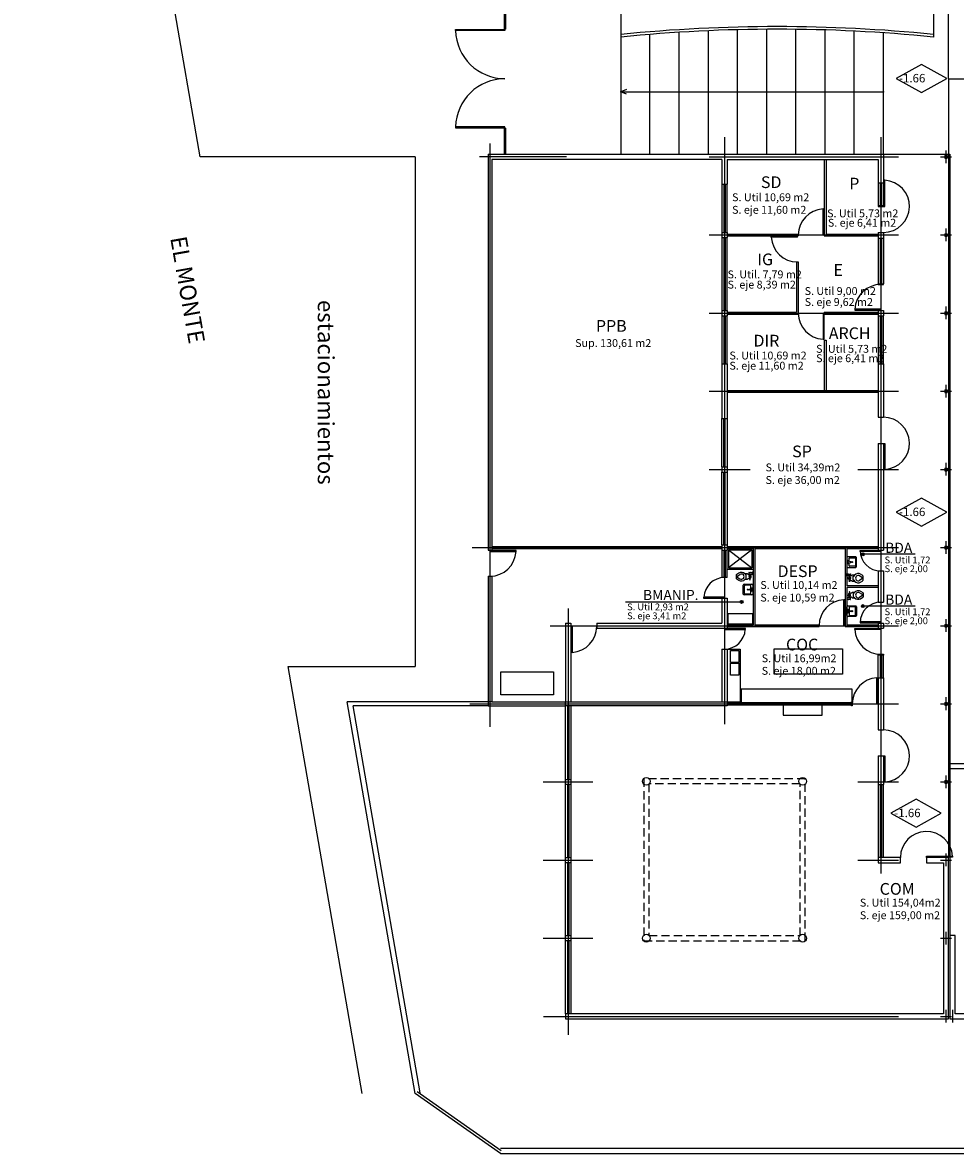
# Model space of a CAD drawing. Extents: x 413 to 841, y -754 to -560.
# Drawn here: x 748 to 784, y -661 to -618 of the extents above; entities that cross this region are included whole.
import ezdxf

# ---------------------------------------------------------------- set-up
doc = ezdxf.new("R2010")
doc.units = 0
doc.header["$LTSCALE"] = 0.1
doc.header["$MEASUREMENT"] = 0
doc.linetypes.add('LÍNEAS_OCULTAS2', pattern=[4.7625, 3.175, -1.5875])
doc.layers.get('0').update_dxf_attribs({"linetype": 'CONTINUOUS'})
doc.styles.add('ARIAL', font='arial.ttf')
doc.styles.add('ROMANS', font='ROMANS.shx', dxfattribs={"height": 0.125})

msp = doc.modelspace()

# ---------------------------------------------------------------- hatches: boundary and pattern name
for points in [[(780.596, -638.313, 1), (780.71, -638.313, 1)], [(775.943, -640.14, 1), (776.057, -640.14, 1)], [(780.596, -640.302, 1), (780.71, -640.302, 1)]]:
    msp.add_hatch(color=8).paths.add_polyline_path(points)

# ---------------------------------------------------------------- linework, layer by layer
at = {"color": 8}
for p, q in [((755.216, -623.054), (748.409, -583.711)), ((766.895, -617.154), (766.895, -618.154)), ((766.945, -617.154), (766.945, -618.154)), ((771.365, -617.154), (771.365, -622.954)), ((783.365, -617.154), (783.365, -618.454)), ((783.945, -620.054), (783.945, -617.154)), ((765.02, -618.204), (765.02, -618.164)), ((765.02, -618.164), (766.92, -618.164)), ((766.92, -618.204), (765.02, -618.204)), ((766.895, -618.154), (766.945, -618.154)), ((766.92, -618.154), (766.92, -618.204)), ((774.725, -622.954), (774.725, -618.212)), ((775.845, -622.954), (775.845, -618.174)), ((776.965, -622.954), (776.965, -618.154)), ((778.085, -622.954), (778.085, -618.154)), ((779.205, -622.954), (779.205, -618.183)), ((772.485, -622.954), (772.485, -618.353)), ((773.605, -622.954), (773.605, -618.272)), ((780.325, -622.954), (780.325, -618.227)), ((781.445, -622.954), (781.445, -618.293)), ((783.945, -620.054), (817.445, -620.054)), ((783.945, -620.054), (783.945, -649.954)), ((771.579, -620.463), (771.365, -620.554)), ((771.365, -620.554), (781.445, -620.554)), ((771.579, -620.646), (771.365, -620.554)), ((765.02, -621.904), (765.02, -621.944)), ((766.92, -621.904), (765.02, -621.904)), ((765.02, -621.944), (766.92, -621.944)), ((766.945, -621.954), (766.895, -621.954)), ((766.895, -621.954), (766.895, -622.954)), ((766.92, -621.954), (766.92, -621.904)), ((766.945, -621.954), (766.945, -622.954)), ((766.345, -622.537), (766.345, -644.936)), ((775.345, -622.299), (775.345, -644.836)), ((781.345, -622.299), (781.345, -650.571)), ((766.27, -622.954), (766.27, -638.154)), ((766.27, -622.954), (781.445, -622.954)), ((781.445, -622.954), (783.995, -622.954)), ((781.445, -622.954), (781.445, -624.054)), ((783.844, -622.805), (783.844, -623.292)), ((783.995, -622.954), (783.995, -656.154)), ((763.47, -623.054), (755.216, -623.054)), ((763.47, -623.054), (763.47, -642.619)), ((769.283, -623.054), (765.941, -623.054)), ((766.42, -623.154), (766.42, -638.154)), ((775.245, -623.154), (766.42, -623.154)), ((774.759, -623.054), (782.019, -623.054)), ((775.245, -623.154), (775.245, -624.104)), ((775.445, -623.154), (781.245, -623.154)), ((775.445, -623.154), (775.445, -624.104)), ((779.175, -623.154), (779.175, -626.089)), ((779.245, -623.154), (779.245, -626.019)), ((781.245, -623.154), (781.245, -624.054)), ((783.628, -623.054), (784.06, -623.054)), ((783.794, -623.004), (783.894, -623.004)), ((783.794, -623.004), (783.794, -623.104)), ((783.794, -623.104), (783.894, -623.104)), ((783.894, -623.004), (783.894, -623.104)), ((775.245, -624.104), (775.245, -625.954)), ((775.245, -624.104), (775.445, -624.104)), ((775.325, -624.104), (775.325, -625.954)), ((775.365, -624.104), (775.365, -625.954)), ((775.445, -625.954), (775.445, -624.104)), ((781.245, -624.054), (781.245, -624.924)), ((781.245, -624.054), (781.445, -624.054)), ((781.325, -624.054), (781.325, -624.924)), ((781.365, -624.054), (781.365, -624.924)), ((781.445, -624.054), (781.445, -624.924)), ((781.455, -623.954), (781.455, -624.954)), ((781.495, -623.954), (781.455, -623.954)), ((781.495, -624.954), (781.495, -623.954)), ((779.125, -626.054), (779.125, -625.054)), ((779.125, -625.054), (779.165, -625.054)), ((779.165, -625.054), (779.165, -626.054)), ((781.245, -624.924), (781.245, -624.954)), ((781.245, -624.924), (781.445, -624.924)), ((781.245, -624.954), (781.445, -624.954)), ((781.445, -624.924), (781.445, -624.954)), ((781.445, -624.954), (781.495, -624.954)), ((775.245, -625.954), (775.245, -626.154)), ((775.245, -625.954), (775.445, -625.954)), ((775.445, -625.954), (775.445, -626.154)), ((775.445, -626.019), (778.175, -626.019)), ((778.175, -626.019), (778.175, -626.089)), ((779.245, -626.019), (781.245, -626.019)), ((781.245, -625.954), (781.245, -626.174)), ((781.245, -625.954), (781.445, -625.954)), ((781.445, -625.954), (781.445, -626.174)), ((783.794, -626.004), (783.894, -626.004)), ((783.794, -626.004), (783.794, -626.104)), ((783.844, -625.805), (783.844, -626.292)), ((783.894, -626.004), (783.894, -626.104)), ((774.759, -626.054), (782.019, -626.054)), ((775.245, -626.154), (775.445, -626.154)), ((775.245, -626.154), (775.245, -628.954)), ((775.325, -626.154), (775.325, -628.954)), ((775.365, -626.154), (775.365, -628.954)), ((775.445, -626.089), (778.175, -626.089)), ((775.445, -628.954), (775.445, -626.154)), ((777.14, -626.099), (778.14, -626.099)), ((777.14, -626.139), (777.14, -626.099)), ((778.14, -626.139), (777.14, -626.139)), ((778.14, -626.139), (778.14, -626.089)), ((779.125, -626.054), (779.175, -626.054)), ((779.175, -626.089), (781.245, -626.089)), ((781.245, -626.174), (781.445, -626.174)), ((781.245, -626.174), (781.245, -627.924)), ((781.325, -626.174), (781.325, -627.924)), ((781.365, -626.174), (781.365, -627.924)), ((781.445, -626.174), (781.445, -627.924)), ((783.628, -626.054), (784.06, -626.054)), ((783.794, -626.104), (783.894, -626.104)), ((778.105, -627.089), (778.175, -627.089)), ((778.105, -627.089), (778.105, -629.019)), ((778.175, -627.089), (778.175, -629.089)), ((781.245, -627.954), (781.245, -627.924)), ((781.245, -627.924), (781.445, -627.924)), ((781.245, -627.954), (781.445, -627.954)), ((781.445, -627.954), (781.445, -627.924)), ((774.759, -629.054), (782.019, -629.054)), ((775.245, -628.954), (775.245, -629.154)), ((775.245, -628.954), (775.445, -628.954)), ((775.445, -628.954), (775.445, -629.154)), ((775.445, -629.019), (778.105, -629.019)), ((779.125, -629.054), (779.175, -629.054)), ((779.125, -629.054), (779.125, -630.054)), ((779.165, -630.054), (779.165, -629.054)), ((779.175, -629.019), (781.245, -629.019)), ((779.175, -629.019), (779.175, -629.089)), ((781.345, -628.904), (780.345, -628.904)), ((780.345, -628.904), (780.345, -628.944)), ((780.345, -628.944), (781.345, -628.944)), ((781.245, -628.954), (781.245, -629.154)), ((781.245, -628.954), (781.445, -628.954)), ((781.345, -628.954), (781.345, -628.904)), ((781.445, -628.954), (781.445, -629.154)), ((783.628, -629.054), (784.06, -629.054)), ((783.794, -629.004), (783.894, -629.004)), ((783.794, -629.004), (783.794, -629.104)), ((783.844, -628.805), (783.844, -629.292)), ((783.894, -629.004), (783.894, -629.104)), ((775.245, -629.154), (775.245, -631.004)), ((775.245, -629.154), (775.445, -629.154)), ((775.325, -629.154), (775.325, -631.004)), ((775.365, -629.154), (775.365, -631.004)), ((775.445, -629.089), (778.175, -629.089)), ((775.445, -631.004), (775.445, -629.154)), ((779.175, -629.089), (781.245, -629.089)), ((781.245, -629.154), (781.245, -631.004)), ((781.245, -629.154), (781.445, -629.154)), ((781.325, -629.154), (781.325, -631.004)), ((781.365, -629.154), (781.365, -631.004)), ((781.445, -631.004), (781.445, -629.154)), ((783.794, -629.104), (783.894, -629.104)), ((779.125, -630.054), (779.165, -630.054)), ((779.175, -630.089), (779.175, -632.019)), ((779.175, -630.089), (779.245, -630.089)), ((779.245, -630.089), (779.245, -632.019)), ((775.245, -631.004), (775.245, -633.104)), ((775.245, -631.004), (775.445, -631.004)), ((775.445, -631.004), (775.445, -633.104)), ((781.245, -631.004), (781.245, -633.054)), ((781.245, -631.004), (781.445, -631.004)), ((781.445, -631.004), (781.445, -633.054)), ((774.759, -632.054), (782.019, -632.054)), ((775.445, -632.019), (781.245, -632.019)), ((775.445, -632.089), (781.245, -632.089)), ((783.628, -632.054), (784.06, -632.054)), ((783.794, -632.004), (783.894, -632.004)), ((783.794, -632.004), (783.794, -632.104)), ((783.794, -632.104), (783.894, -632.104)), ((783.844, -631.805), (783.844, -632.292)), ((783.894, -632.004), (783.894, -632.104)), ((775.245, -634.954), (775.245, -633.104)), ((775.245, -633.104), (775.445, -633.104)), ((775.325, -634.954), (775.325, -633.104)), ((775.365, -634.954), (775.365, -633.104)), ((775.445, -633.104), (775.445, -634.954)), ((781.245, -633.054), (781.445, -633.054)), ((781.245, -634.054), (781.245, -638.154)), ((781.245, -634.054), (781.445, -634.054)), ((781.445, -634.054), (781.445, -638.154)), ((781.445, -634.054), (781.495, -634.054)), ((781.455, -635.054), (781.455, -634.054)), ((781.495, -634.054), (781.495, -635.054)), ((774.759, -635.054), (776.335, -635.054)), ((775.245, -634.954), (775.245, -635.154)), ((775.245, -634.954), (775.445, -634.954)), ((775.445, -634.954), (775.445, -635.154)), ((780.463, -635.054), (782.019, -635.054)), ((781.495, -635.054), (781.455, -635.054)), ((783.628, -635.054), (784.06, -635.054)), ((783.794, -635.004), (783.894, -635.004)), ((783.794, -635.004), (783.794, -635.104)), ((783.794, -635.104), (783.894, -635.104)), ((783.844, -634.805), (783.844, -635.292)), ((783.894, -635.004), (783.894, -635.104)), ((775.245, -637.954), (775.245, -635.154)), ((775.245, -635.154), (775.445, -635.154)), ((775.325, -637.954), (775.325, -635.154)), ((775.365, -637.954), (775.365, -635.154)), ((775.445, -635.154), (775.445, -637.954)), ((782.908, -636.159), (781.938, -636.694)), ((783.878, -636.694), (782.908, -636.159)), ((781.938, -636.694), (782.908, -637.23)), ((782.908, -637.23), (783.878, -636.694)), ((765.666, -638.054), (782.019, -638.054)), ((766.27, -638.154), (766.42, -638.154)), ((766.345, -638.154), (766.345, -638.204)), ((767.345, -638.164), (766.345, -638.164)), ((766.42, -638.019), (775.245, -638.019)), ((766.42, -638.089), (775.245, -638.089)), ((767.345, -638.204), (767.345, -638.164)), ((775.245, -637.954), (775.245, -638.154)), ((775.245, -637.954), (775.445, -637.954)), ((775.245, -638.154), (775.245, -639.204)), ((775.245, -638.154), (775.445, -638.154)), ((775.325, -638.154), (775.325, -639.204)), ((775.365, -638.154), (775.365, -639.204)), ((775.445, -637.954), (775.445, -638.154)), ((775.445, -638.019), (781.245, -638.019)), ((775.445, -638.089), (776.445, -638.089)), ((775.445, -639.204), (775.445, -638.154)), ((775.495, -638.139), (776.395, -638.139)), ((775.495, -638.139), (775.495, -638.839)), ((775.495, -638.139), (776.395, -638.839)), ((776.395, -638.139), (775.495, -638.839)), ((776.395, -638.139), (776.395, -638.839)), ((776.445, -638.089), (776.445, -641.019)), ((776.515, -638.089), (779.975, -638.089)), ((776.515, -638.089), (776.515, -641.019)), ((779.975, -638.089), (779.975, -641.089)), ((780.045, -638.089), (781.245, -638.089)), ((780.045, -638.089), (780.045, -639.519)), ((780.545, -638.164), (781.345, -638.164)), ((780.545, -638.204), (780.545, -638.164)), ((781.245, -638.154), (781.445, -638.154)), ((781.345, -638.154), (781.345, -638.204)), ((783.628, -638.054), (784.06, -638.054)), ((783.794, -638.004), (783.894, -638.004)), ((783.794, -638.004), (783.794, -638.104)), ((783.794, -638.104), (783.894, -638.104)), ((783.844, -637.805), (783.844, -638.292)), ((783.894, -638.004), (783.894, -638.104)), ((766.345, -638.204), (767.345, -638.204)), ((781.345, -638.204), (780.545, -638.204)), ((782.659, -638.313), (780.666, -638.313)), ((775.445, -638.889), (776.445, -638.889)), ((775.495, -638.839), (776.395, -638.839)), ((781.245, -638.954), (781.245, -640.154)), ((781.245, -638.954), (781.445, -638.954)), ((781.445, -638.954), (781.445, -640.154)), ((766.27, -639.154), (766.27, -644.129)), ((766.27, -639.154), (766.42, -639.154)), ((766.42, -639.154), (766.42, -643.979)), ((775.445, -639.204), (775.245, -639.204)), ((776.309, -639.07), (776.334, -639.07)), ((776.309, -639.135), (776.309, -639.157)), ((780.159, -639.128), (780.134, -639.128)), ((780.159, -639.194), (780.159, -639.216)), ((781.245, -639.519), (780.045, -639.519)), ((781.245, -639.589), (780.045, -639.589)), ((780.045, -639.589), (780.045, -641.019)), ((780.159, -639.915), (780.159, -639.893)), ((771.546, -640.14), (775.943, -640.14)), ((774.545, -639.954), (774.545, -639.994)), ((775.345, -639.954), (774.545, -639.954)), ((774.545, -639.994), (775.345, -639.994)), ((775.245, -640.004), (775.245, -640.954)), ((775.245, -640.004), (775.445, -640.004)), ((775.345, -640.004), (775.345, -639.954)), ((775.345, -640.004), (775.345, -639.954)), ((775.445, -640.004), (775.445, -641.154)), ((779.925, -640.054), (779.965, -640.054)), ((779.925, -641.054), (779.925, -640.054)), ((779.965, -640.054), (779.965, -641.054)), ((780.159, -639.981), (780.134, -639.981)), ((782.659, -640.302), (780.666, -640.302)), ((781.245, -640.154), (781.445, -640.154)), ((769.345, -640.4), (769.345, -644.836)), ((775.487, -640.591), (776.413, -640.591)), ((775.487, -640.99), (775.487, -640.591)), ((776.413, -640.591), (776.413, -640.99)), ((768.659, -641.054), (782.019, -641.054)), ((769.245, -640.954), (769.445, -640.954)), ((769.245, -640.954), (769.245, -643.979)), ((769.445, -640.954), (769.445, -643.979)), ((769.445, -641.079), (769.495, -641.079)), ((769.455, -642.079), (769.455, -641.079)), ((769.495, -641.079), (769.495, -642.079)), ((770.442, -641.154), (775.445, -641.154)), ((770.445, -640.954), (770.445, -641.154)), ((770.445, -640.954), (775.245, -640.954)), ((775.345, -641.154), (775.345, -641.204)), ((776.145, -641.164), (775.345, -641.164)), ((775.345, -641.204), (776.145, -641.204)), ((775.445, -641.019), (776.445, -641.019)), ((775.445, -641.089), (778.975, -641.089)), ((776.413, -640.99), (775.487, -640.99)), ((776.145, -641.204), (776.145, -641.164)), ((776.515, -641.019), (778.975, -641.019)), ((778.975, -641.019), (778.975, -641.089)), ((779.975, -641.054), (779.925, -641.054)), ((779.975, -641.089), (781.245, -641.089)), ((780.045, -641.019), (781.245, -641.019)), ((781.345, -640.904), (780.545, -640.904)), ((780.545, -640.904), (780.545, -640.944)), ((780.545, -640.944), (781.345, -640.944)), ((781.245, -640.954), (781.245, -641.154)), ((781.245, -640.954), (781.445, -640.954)), ((781.245, -641.154), (781.445, -641.154)), ((781.445, -640.954), (781.445, -641.154)), ((783.628, -641.054), (784.06, -641.054)), ((783.794, -641.004), (783.894, -641.004)), ((783.794, -641.004), (783.794, -641.104)), ((783.794, -641.104), (783.894, -641.104)), ((783.844, -640.805), (783.844, -641.292)), ((783.894, -641.004), (783.894, -641.104)), ((769.495, -642.079), (769.455, -642.079)), ((775.245, -641.954), (775.245, -643.979)), ((775.245, -641.954), (775.445, -641.954)), ((775.445, -641.954), (775.445, -643.979)), ((781.245, -643.054), (781.245, -642.184)), ((781.325, -642.184), (781.325, -643.054)), ((781.365, -642.184), (781.365, -643.054)), ((781.445, -643.054), (781.445, -642.184)), ((761.439, -659.02), (758.601, -642.619)), ((758.601, -642.619), (763.47, -642.619)), ((769.345, -643.315), (769.345, -656.768)), ((781.245, -643.054), (781.245, -645.054)), ((781.245, -643.054), (781.445, -643.054)), ((781.445, -643.054), (781.445, -645.054)), ((783.844, -643.805), (783.844, -644.292)), ((766.42, -643.979), (760.866, -643.979)), ((763.468, -659.02), (760.866, -643.979)), ((766.27, -644.129), (761.095, -644.129)), ((763.665, -658.986), (761.095, -644.129)), ((765.568, -644.054), (780.215, -644.054)), ((766.27, -644.129), (769.245, -644.129)), ((766.42, -643.979), (769.245, -643.979)), ((769.245, -646.954), (769.245, -644.129)), ((769.325, -644.129), (769.325, -646.954)), ((769.365, -644.129), (769.365, -646.954)), ((769.445, -644.129), (769.445, -646.954)), ((775.445, -644.019), (777.595, -644.019)), ((775.445, -644.089), (777.595, -644.089)), ((777.595, -644.019), (777.595, -644.089)), ((777.595, -644.089), (777.595, -644.489)), ((777.595, -644.089), (779.095, -644.089)), ((779.095, -644.019), (780.215, -644.019)), ((779.095, -644.019), (779.095, -644.089)), ((779.095, -644.089), (780.215, -644.089)), ((779.095, -644.489), (779.095, -644.089)), ((780.245, -644.054), (782.019, -644.054)), ((783.628, -644.054), (784.06, -644.054)), ((783.794, -644.004), (783.894, -644.004)), ((783.794, -644.004), (783.794, -644.104)), ((783.794, -644.104), (783.894, -644.104)), ((783.894, -644.004), (783.894, -644.104)), ((777.595, -644.489), (779.095, -644.489)), ((781.245, -645.054), (781.445, -645.054)), ((781.245, -646.054), (781.245, -647.154)), ((781.245, -646.054), (781.445, -646.054)), ((781.445, -646.054), (781.495, -646.054)), ((781.445, -646.054), (781.445, -647.154)), ((781.455, -647.054), (781.455, -646.054)), ((781.495, -646.054), (781.495, -647.054)), ((813.645, -646.354), (783.945, -646.354)), ((783.945, -646.354), (783.945, -646.554)), ((783.844, -646.805), (783.844, -647.292)), ((813.845, -646.554), (783.945, -646.554)), ((768.387, -647.054), (770.289, -647.054)), ((769.245, -649.954), (769.245, -647.154)), ((769.325, -647.154), (769.325, -649.954)), ((769.365, -647.154), (769.365, -649.954)), ((769.445, -647.154), (769.445, -649.954)), ((780.463, -647.054), (782.019, -647.054)), ((781.245, -647.154), (781.445, -647.154)), ((781.245, -647.154), (781.245, -649.954)), ((781.325, -647.154), (781.325, -649.954)), ((781.365, -647.154), (781.365, -649.954)), ((781.445, -649.954), (781.445, -647.154)), ((781.495, -647.054), (781.455, -647.054)), ((783.628, -647.054), (784.06, -647.054)), ((783.794, -647.004), (783.894, -647.004)), ((783.794, -647.004), (783.794, -647.104)), ((783.794, -647.104), (783.894, -647.104)), ((783.894, -647.004), (783.894, -647.104)), ((783.095, -649.954), (783.095, -649.904)), ((783.095, -649.904), (784.095, -649.904)), ((783.844, -649.805), (783.844, -650.292)), ((784.095, -649.904), (784.095, -649.944)), ((768.387, -650.054), (770.289, -650.054)), ((769.245, -652.954), (769.245, -650.154)), ((769.325, -650.154), (769.325, -652.954)), ((769.365, -650.154), (769.365, -652.954)), ((769.445, -650.154), (769.445, -652.954)), ((780.463, -650.054), (782.019, -650.054)), ((784.095, -649.944), (783.095, -649.944)), ((783.628, -650.054), (784.06, -650.054)), ((783.844, -652.805), (783.844, -653.292)), ((768.387, -653.054), (770.289, -653.054)), ((769.245, -655.954), (769.245, -653.154)), ((769.325, -653.154), (769.325, -655.954)), ((769.365, -653.154), (769.365, -655.954)), ((769.445, -653.154), (769.445, -655.954)), ((783.628, -653.054), (784.06, -653.054)), ((784.195, -652.954), (783.995, -652.954)), ((783.995, -652.954), (783.995, -656.154)), ((784.195, -655.954), (784.195, -652.954)), ((783.844, -655.805), (783.844, -656.292)), ((784.094, -655.805), (784.094, -656.292)), ((786.645, -655.954), (784.195, -655.954)), ((768.399, -656.054), (782.019, -656.054)), ((771.387, -656.054), (782.019, -656.054)), ((783.628, -656.054), (784.06, -656.054)), ((783.995, -656.154), (786.845, -656.154)), ((766.745, -661.314), (763.468, -659.02)), ((766.776, -661.214), (763.546, -658.952)), ((766.745, -661.114), (818.495, -661.114)), ((766.745, -661.314), (828.015, -661.314))]:
    msp.add_line(p, q, dxfattribs=at)
at = {"color": 8, "linetype": 'ByBlock'}
for p, q in [((780.045, -638.44), (780.045, -638.785)), ((780.38, -638.409), (780.075, -638.409)), ((780.086, -638.643), (780.086, -638.582)), ((780.187, -638.602), (780.106, -638.582)), ((780.106, -638.643), (780.187, -638.623)), ((780.126, -638.587), (780.126, -638.465)), ((780.141, -638.45), (780.355, -638.45)), ((780.187, -638.623), (780.187, -638.602)), ((780.37, -638.465), (780.37, -638.76)), ((780.411, -638.785), (780.411, -638.44)), ((780.075, -638.816), (780.38, -638.816)), ((780.126, -638.76), (780.126, -638.638)), ((780.355, -638.775), (780.141, -638.775)), ((775.858, -639.141), (775.939, -639.084)), ((775.858, -639.202), (775.939, -639.258)), ((776.095, -639.463), (776.4, -639.463)), ((776.182, -639.095), (776.152, -639.095)), ((776.152, -639.248), (776.182, -639.248)), ((776.182, -639.248), (776.182, -639.095)), ((776.329, -639.24), (776.328, -639.222)), ((776.334, -639.157), (776.334, -639.105)), ((776.347, -639.209), (776.347, -639.2)), ((780.121, -639.268), (780.121, -639.258)), ((780.134, -639.216), (780.134, -639.164)), ((780.138, -639.298), (780.14, -639.281)), ((780.286, -639.306), (780.286, -639.154)), ((780.286, -639.154), (780.316, -639.154)), ((780.316, -639.306), (780.286, -639.306)), ((780.61, -639.199), (780.529, -639.143)), ((780.61, -639.26), (780.529, -639.317)), ((776.065, -639.839), (776.065, -639.494)), ((776.4, -639.87), (776.095, -639.87)), ((776.105, -639.519), (776.105, -639.814)), ((776.334, -639.504), (776.121, -639.504)), ((776.121, -639.829), (776.334, -639.829)), ((776.288, -639.656), (776.37, -639.636)), ((776.288, -639.677), (776.288, -639.656)), ((776.37, -639.697), (776.288, -639.677)), ((776.349, -639.641), (776.349, -639.519)), ((776.349, -639.814), (776.349, -639.692)), ((776.39, -639.697), (776.39, -639.636)), ((776.431, -639.494), (776.431, -639.839)), ((780.121, -639.841), (780.121, -639.851)), ((780.134, -639.893), (780.134, -639.945)), ((780.138, -639.81), (780.14, -639.828)), ((780.286, -639.803), (780.286, -639.955)), ((780.316, -639.803), (780.286, -639.803)), ((780.61, -639.848), (780.529, -639.792)), ((780.61, -639.909), (780.529, -639.966)), ((780.045, -640.669), (780.045, -640.324)), ((780.075, -640.293), (780.38, -640.293)), ((780.126, -640.349), (780.126, -640.471)), ((780.355, -640.334), (780.141, -640.334)), ((780.286, -639.955), (780.316, -639.955)), ((780.37, -640.644), (780.37, -640.349)), ((780.411, -640.324), (780.411, -640.669)), ((780.38, -640.7), (780.075, -640.7)), ((780.086, -640.466), (780.086, -640.527)), ((780.106, -640.466), (780.187, -640.486)), ((780.187, -640.507), (780.106, -640.527)), ((780.126, -640.522), (780.126, -640.644)), ((780.141, -640.659), (780.355, -640.659)), ((780.187, -640.486), (780.187, -640.507))]:
    msp.add_line(p, q, dxfattribs=at)
at = {"color": 8}
for points in [[(782.908, -620.58), (783.878, -620.044), (782.908, -619.509), (781.938, -620.044), (782.908, -620.58)], [(780.245, -643.979), (780.245, -643.497), (775.98, -643.497), (775.98, -643.997), (780.215, -643.997)], [(782.695, -648.79), (783.665, -648.254), (782.695, -647.719), (781.725, -648.254), (782.695, -648.79)]]:
    msp.add_lwpolyline(points, dxfattribs=at)
for points in [[(775.899, -639.324), (775.82, -639.268, -0.415883), (775.806, -639.216, -0.117786), (775.806, -639.127, -0.415883), (775.82, -639.075), (775.899, -639.019, -0.369533), (776.127, -639.057), (776.217, -639.057, 0.227735), (776.296, -639.095, -0.041886), (776.309, -639.096), (776.309, -639.135, 0.569919), (776.296, -639.2), (776.296, -639.209, 0.184026), (776.315, -639.222), (776.313, -639.246, -0.055278), (776.296, -639.248, 0.227735), (776.217, -639.286), (776.127, -639.286, -0.369533)], [(780.569, -639.382), (780.648, -639.326, 0.415883), (780.662, -639.274, 0.117786), (780.662, -639.186, 0.415883), (780.648, -639.133), (780.569, -639.078, 0.369533), (780.34, -639.116), (780.251, -639.116, -0.227735), (780.172, -639.154, 0.041886), (780.159, -639.155), (780.159, -639.194, -0.569919), (780.172, -639.258), (780.172, -639.268, -0.184026), (780.153, -639.28), (780.155, -639.304, 0.055278), (780.172, -639.306, -0.227735), (780.251, -639.344), (780.34, -639.344, 0.369533)], [(780.569, -639.727), (780.648, -639.782, -0.415883), (780.662, -639.835, -0.117786), (780.662, -639.923, -0.415883), (780.648, -639.975), (780.569, -640.031, -0.369533), (780.34, -639.993), (780.251, -639.993, 0.227735), (780.172, -639.955, -0.041886), (780.159, -639.954), (780.159, -639.915, 0.569919), (780.172, -639.851), (780.172, -639.841, 0.184026), (780.153, -639.829), (780.155, -639.805, -0.055278), (780.172, -639.803, 0.227735), (780.251, -639.765), (780.34, -639.765, -0.369533)]]:
    msp.add_lwpolyline(points, format="xyb", close=True, dxfattribs=at)
at = {"color": 8, "linetype": 'ByBlock'}
for points in [[(776.313, -639.246), (776.309, -639.286, 1), (776.334, -639.286), (776.329, -639.24, 0.600316), (776.334, -639.105), (776.334, -639.07), (776.347, -639.07), (776.347, -639.082), (776.359, -639.082), (776.359, -639.07), (776.397, -639.07), (776.397, -639.082), (776.423, -639.095), (776.423, -638.994), (776.397, -639.006), (776.397, -639.019), (776.359, -639.019), (776.359, -639.006), (776.347, -639.006), (776.347, -639.019), (776.296, -639.019), (776.296, -639.006), (776.283, -639.006), (776.283, -639.082), (776.296, -639.082), (776.296, -639.07), (776.309, -639.07), (776.309, -639.096)], [(780.155, -639.304), (780.159, -639.344, -1), (780.134, -639.344), (780.138, -639.298, -0.600316), (780.134, -639.164), (780.134, -639.128), (780.121, -639.128), (780.121, -639.141), (780.108, -639.141), (780.108, -639.128), (780.07, -639.128), (780.07, -639.141), (780.045, -639.154), (780.045, -639.052), (780.07, -639.065), (780.07, -639.078), (780.108, -639.078), (780.108, -639.065), (780.121, -639.065), (780.121, -639.078), (780.172, -639.078), (780.172, -639.065), (780.185, -639.065), (780.185, -639.141), (780.172, -639.141), (780.172, -639.128), (780.159, -639.128), (780.159, -639.155)], [(780.155, -639.805), (780.159, -639.765, 1), (780.134, -639.765), (780.138, -639.81, 0.600316), (780.134, -639.945), (780.134, -639.981), (780.121, -639.981), (780.121, -639.968), (780.108, -639.968), (780.108, -639.981), (780.07, -639.981), (780.07, -639.968), (780.045, -639.955), (780.045, -640.057), (780.07, -640.044), (780.07, -640.031), (780.108, -640.031), (780.108, -640.044), (780.121, -640.044), (780.121, -640.031), (780.172, -640.031), (780.172, -640.044), (780.185, -640.044), (780.185, -639.968), (780.172, -639.968), (780.172, -639.981), (780.159, -639.981), (780.159, -639.954)]]:
    msp.add_lwpolyline(points, format="xyb", dxfattribs=at)
at = {"color": 8}
for points in [[(780.345, -641.204), (780.345, -641.164), (781.345, -641.164), (781.345, -641.204)], [(775.457, -641.957), (775.945, -641.957), (775.945, -643.996), (775.457, -643.996)], [(775.578, -642.012), (775.901, -642.012), (775.901, -642.463), (775.578, -642.463)], [(777.245, -641.944), (779.874, -641.944), (779.874, -642.911), (777.245, -642.911)], [(775.578, -642.499), (775.901, -642.499), (775.901, -642.95), (775.578, -642.95)], [(781.245, -642.184), (781.245, -642.154), (781.445, -642.154), (781.445, -642.184)], [(766.76, -642.824), (768.779, -642.824), (768.779, -643.705), (766.76, -643.705)], [(781.195, -643.054), (781.235, -643.054), (781.235, -644.054), (781.195, -644.054)], [(769.245, -644.129), (769.245, -643.979), (775.445, -643.979), (775.445, -644.129)], [(780.245, -644.129), (780.215, -644.129), (780.215, -643.979), (780.245, -643.979)], [(769.245, -647.154), (769.245, -646.954), (769.445, -646.954), (769.445, -647.154)], [(769.245, -650.154), (769.245, -649.954), (769.445, -649.954), (769.445, -650.154)], [(783.945, -656.154), (783.945, -649.954), (783.095, -649.954), (783.095, -650.154), (783.745, -650.154), (783.745, -655.954), (769.245, -655.954), (769.245, -656.154)], [(781.245, -650.154), (782.095, -650.154), (782.095, -649.954), (781.245, -649.954)], [(769.245, -653.154), (769.245, -652.954), (769.445, -652.954), (769.445, -653.154)]]:
    msp.add_lwpolyline(points, close=True, dxfattribs=at)
at = {"color": 8, "linetype": 'LÍNEAS_OCULTAS2'}
for points in [[(772.245, -653.154), (778.445, -653.154), (778.445, -646.929), (772.245, -646.929)], [(772.445, -652.954), (778.245, -652.954), (778.245, -647.129), (772.445, -647.129)]]:
    msp.add_lwpolyline(points, close=True, dxfattribs=at)
at = {"color": 8, "linetype": 'ByBlock'}
for centre, radius in [((780.096, -638.562), 0.0203), ((780.238, -638.612), 0.0203), ((780.096, -638.663), 0.0203), ((776.321, -639.171), 0.0191), ((780.146, -639.23), 0.0191), ((776.238, -639.667), 0.0203), ((776.38, -639.616), 0.0203), ((776.38, -639.717), 0.0203), ((780.146, -639.879), 0.0191), ((780.096, -640.446), 0.0203), ((780.096, -640.547), 0.0203), ((780.238, -640.497), 0.0203)]:
    msp.add_circle(centre, radius, dxfattribs=at)
at = {"color": 8}
for centre, radius in [((780.653, -638.313), 0.0568), ((776, -640.14), 0.0568), ((780.653, -640.302), 0.0568), ((772.345, -647.029), 0.15), ((778.345, -647.029), 0.15), ((772.345, -653.054), 0.15), ((778.345, -653.054), 0.15)]:
    msp.add_circle(centre, radius, dxfattribs=at)
for centre, radius, start, end in [((766.92, -618.154), 1.9, 181.508, 270), ((777.365, -678.304), 60.25, 84.28472, 95.71528), ((777.365, -678.304), 60.15, 84.27519, 95.72481), ((766.92, -621.954), 1.9, 90, 178.492), ((781.445, -624.954), 1, 270, 87.134), ((779.175, -626.054), 1, 92.866, 180), ((778.14, -626.089), 1, 182.866, 270), ((781.345, -628.954), 1, 90, 177.134), ((779.175, -629.054), 1, 180, 267.134), ((781.445, -634.054), 1, 272.866, 90), ((781.345, -638.154), 0.8, 180.7162, 270), ((766.345, -638.154), 1, 270, 357.134), ((775.345, -640.004), 0.8, 90, 176.4167), ((779.975, -641.054), 1, 92.866, 180), ((781.345, -640.954), 0.8, 90, 179.2838), ((769.445, -641.079), 1, 272.866, 0), ((775.345, -641.154), 0.8, 270, 356.4167), ((781.345, -641.154), 1, 182.866, 270), ((781.245, -644.054), 1, 92.866, 180), ((781.445, -646.054), 1, 272.866, 90), ((783.095, -649.954), 1, 2.866, 180)]:
    msp.add_arc(centre, radius, start, end, dxfattribs=at)
at = {"color": 8, "linetype": 'ByBlock'}
for centre, radius, start, end in [((780.075, -638.44), 0.0305, 90, 180), ((780.141, -638.465), 0.0152, 90, 180), ((780.355, -638.465), 0.0152, 0, 90), ((780.38, -638.44), 0.0305, 0, 90), ((775.991, -639.171), 0.178, 25.3769, 40.0052), ((780.075, -638.785), 0.0305, 180, 270), ((780.141, -638.76), 0.0152, 180, 270), ((780.355, -638.76), 0.0152, 270, 0), ((780.38, -638.785), 0.0305, 270, 0), ((775.839, -639.108), 0.0381, 210.3264, 300), ((775.839, -639.235), 0.0381, 60, 149.6736), ((775.991, -639.171), 0.152, 170.383, 189.617), ((775.991, -639.171), 0.102, 238.8788, 121.1212), ((776.095, -639.494), 0.0305, 90, 180), ((775.991, -639.171), 0.178, 319.9948, 334.6231), ((776.321, -639.171), 0.0381, 228.1897, 70.5288), ((776.321, -639.19), 0.0318, 258.5788, 323.1301), ((776.4, -639.494), 0.0305, 0, 90), ((780.146, -639.23), 0.0381, 109.4712, 311.8103), ((780.146, -639.249), 0.0318, 216.8699, 281.4212), ((780.477, -639.23), 0.178, 139.9948, 154.6231), ((780.477, -639.23), 0.178, 205.3769, 220.0052), ((780.477, -639.23), 0.102, 58.8788, 301.1212), ((780.629, -639.166), 0.0381, 240, 329.6736), ((780.629, -639.293), 0.0381, 30.3264, 120), ((780.477, -639.23), 0.152, 350.383, 9.617), ((776.095, -639.839), 0.0305, 180, 270), ((776.121, -639.519), 0.0152, 90, 180), ((776.121, -639.814), 0.0152, 180, 270), ((776.334, -639.519), 0.0152, 0, 90), ((776.334, -639.814), 0.0152, 270, 0), ((776.4, -639.839), 0.0305, 270, 0), ((780.146, -639.879), 0.0381, 48.1897, 250.5288), ((780.146, -639.86), 0.0318, 78.5788, 143.1301), ((780.477, -639.879), 0.178, 139.9948, 154.6231), ((780.477, -639.879), 0.102, 58.8788, 301.1212), ((780.629, -639.815), 0.0381, 240, 329.6736), ((780.629, -639.942), 0.0381, 30.3264, 120), ((780.477, -639.879), 0.152, 350.383, 9.617), ((780.075, -640.324), 0.0305, 90, 180), ((780.141, -640.349), 0.0152, 90, 180), ((780.477, -639.879), 0.178, 205.3769, 220.0052), ((780.355, -640.349), 0.0152, 0, 90), ((780.38, -640.324), 0.0305, 0, 90), ((780.075, -640.669), 0.0305, 180, 270), ((780.141, -640.644), 0.0152, 180, 270), ((780.355, -640.644), 0.0152, 270, 0), ((780.38, -640.669), 0.0305, 270, 0)]:
    msp.add_arc(centre, radius, start, end, dxfattribs=at)
at = {"color": 8}
for p in [(771.365, -620.554), (773.605, -620.554), (774.725, -620.554), (775.845, -620.554), (778.085, -620.554), (779.205, -620.554), (780.325, -620.554), (781.445, -620.554)]:
    msp.add_point(p, dxfattribs=at)

# ---------------------------------------------------------------- texts
for s, height, style, p in [('-1.66', 0.324, 'ROMANS', (782.041, -620.195)), ('SD', 0.45, 'ARIAL', (776.743, -624.252)), ('P', 0.45, 'ARIAL', (780.132, -624.307)), ('S. Util 10,69 m2', 0.3024, 'ARIAL', (775.635, -624.757)), ('S. eje 11,60 m2', 0.3024, 'ARIAL', (775.635, -625.239)), ('S. Util 5,73 m2', 0.3024, 'ARIAL', (779.282, -625.375)), ('S. eje 6,41 m2', 0.3024, 'ARIAL', (779.312, -625.736)), ('IG', 0.45, 'ARIAL', (776.604, -627.215)), ('E', 0.45, 'ARIAL', (779.529, -627.624)), ('S. Util. 7,79 m2', 0.3024, 'ARIAL', (775.462, -627.719)), ('S. eje 8,39 m2', 0.3024, 'ARIAL', (775.462, -628.11)), ('S. Util 9,00 m2', 0.3024, 'ARIAL', (778.42, -628.357)), ('S. eje 9,62 m2', 0.3024, 'ARIAL', (778.42, -628.778)), ('PPB', 0.45, 'ARIAL', (770.41, -629.769)), ('DIR', 0.45, 'ARIAL', (776.457, -630.336)), ('ARCH', 0.45, 'ARIAL', (779.347, -630.051)), ('Sup. 130,61 m2', 0.3024, 'ARIAL', (769.613, -630.354)), ('S. Util 5,73 m2', 0.3024, 'ARIAL', (778.86, -630.576)), ('S. Util 10,69 m2', 0.3024, 'ARIAL', (775.534, -630.833)), ('S. eje 6,41 m2', 0.3024, 'ARIAL', (778.86, -630.937)), ('S. eje 11,60 m2', 0.3024, 'ARIAL', (775.534, -631.224)), ('SP', 0.45, 'ARIAL', (777.942, -634.589)), ('S. Util 34,39m2', 0.3024, 'ARIAL', (776.92, -635.129)), ('S. eje 36,00 m2', 0.3024, 'ARIAL', (776.92, -635.612)), ('-1.66', 0.324, 'ROMANS', (782.041, -636.845)), ('BDA', 0.39, 'ARIAL', (781.512, -638.258)), ('S. Util 1,72', 0.26208, 'ARIAL', (781.488, -638.662)), ('DESP', 0.45, 'ARIAL', (777.381, -639.187)), ('S. eje 2,00', 0.26208, 'ARIAL', (781.488, -638.999)), ('S. Util 10,14 m2', 0.3024, 'ARIAL', (776.718, -639.643)), ('BMANIP.', 0.39, 'ARIAL', (772.218, -640.069)), ('S. eje 10,59 m2', 0.3024, 'ARIAL', (776.718, -640.126)), ('BDA', 0.39, 'ARIAL', (781.512, -640.247)), ('S. Util 2,93 m2', 0.26208, 'ARIAL', (771.609, -640.464)), ('S. eje 3,41 m2', 0.26208, 'ARIAL', (771.609, -640.807)), ('S. Util 1,72', 0.26208, 'ARIAL', (781.488, -640.651)), ('S. eje 2,00', 0.26208, 'ARIAL', (781.488, -640.996)), ('COC', 0.45, 'ARIAL', (777.705, -642.003)), ('S. Util 16,99m2', 0.3024, 'ARIAL', (776.771, -642.457)), ('S. eje 18,00 m2', 0.3024, 'ARIAL', (776.771, -642.939)), ('-1.66', 0.324, 'ROMANS', (781.858, -648.405)), ('COM', 0.45, 'ARIAL', (781.299, -651.384)), ('S. Util 154,04m2', 0.3024, 'ARIAL', (780.539, -651.839)), ('S. eje 159,00 m2', 0.3024, 'ARIAL', (780.539, -652.322))]:
    msp.add_text(s, height=height, dxfattribs=dict(at, style=style)).set_placement(p)
at = {"color": 8, "style": 'ARIAL'}
for s, height, rotation, p in [('EL MONTE', 0.6329, 280.015, (754.07, -626.165)), ('estacionamientos', 0.6231, 270, (759.737, -628.549))]:
    msp.add_text(s, height=height, rotation=rotation, dxfattribs=at).set_placement(p)

doc.saveas('drawing.dxf')
